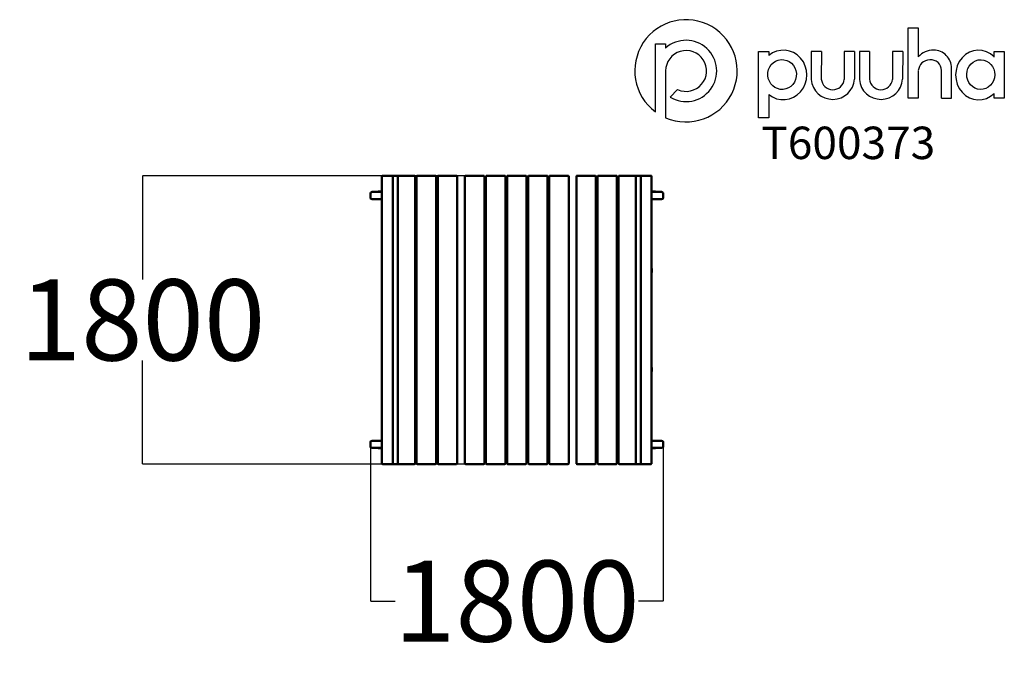
# Model space of a CAD drawing. Units: millimetres. Extents: x -2854 to 3217, y -1889 to 2027.
import ezdxf

# ---------------------------------------------------------------- set-up
doc = ezdxf.new("R2010")
doc.units = ezdxf.units.MM
doc.layers.add('Logo', color=104, linetype='Continuous')
doc.layers.add('text', color=104, linetype='Continuous')
doc.layers.add('Visible (ISO)', color=7, linetype='Continuous', lineweight=50)
doc.styles.add('PG_title', font='GIL_____.TTF', dxfattribs={"height": 200})
doc.dimstyles.new('PG_Play', dxfattribs={"dimtxt": 500, "dimasz": 1.8, "dimexe": 0.18, "dimexo": 0.0625, "dimgap": 0.09, "dimtad": 0, "dimtih": 1, "dimtoh": 1, "dimdec": 0, "dimrnd": 100, "dimzin": 0, "dimdsep": 46, "dimtxsty": 'Standard', "dimcen": 0.09, "dimclrd": 5, "dimadec": 0, "dimazin": 0, "dimtfac": 1, "dimtdec": 0, "dimtofl": 0, "dimtmove": 1, "dimatfit": 3, "dimfxl": 1, "dimtolj": 1, "dimtzin": 0, "dimarcsym": 0})

# ---------------------------------------------------------------- blocks, each defined once
blk = doc.blocks.new('*D5')
at = {"color": 0, "lineweight": -2, "transparency": 16777216}
for p, q in [((-98.9, 1064.1), (-2096.7, 1064.1)), ((-98.9, -715.9), (-2096.7, -715.9))]:
    blk.add_line(p, q, dxfattribs=at)
at = {"color": 5, "lineweight": -2, "transparency": 16777216}
for p, q in [((-2096.5, 1062.3), (-2096.5, 424.2)), ((-2096.5, -714.1), (-2096.5, -76))]:
    blk.add_line(p, q, dxfattribs=at)
at = {"color": 5, "transparency": 16777216}
for points in [[(-2096.8, 1062.3), (-2096.2, 1062.3), (-2096.5, 1064.1)], [(-2096.8, -714.1), (-2096.2, -714.1), (-2096.5, -715.9)]]:
    blk.add_solid(points, dxfattribs=at)
at = {"layer": 'Defpoints', "color": 0, "transparency": 16777216}
for p in [(-98.8, 1064.1), (-2096.5, -715.9), (-98.8, -715.9)]:
    blk.add_point(p, dxfattribs=at)
at = {"color": 0, "transparency": 16777216, "insert": (-2096.5, 174.1), "char_height": 500, "attachment_point": 5}
blk.add_mtext('\\A1;1800', dxfattribs=at)
blk = doc.blocks.new('*D6')
at = {"color": 0, "lineweight": -2, "transparency": 16777216}
for p, q in [((-691.3, -605.9), (-691.3, -1561.3)), ((1113.7, -605.9), (1113.7, -1561.3))]:
    blk.add_line(p, q, dxfattribs=at)
at = {"color": 5, "lineweight": -2, "transparency": 16777216}
for p, q in [((-689.5, -1561.1), (-538.9, -1561.1)), ((1111.9, -1561.1), (961.3, -1561.1))]:
    blk.add_line(p, q, dxfattribs=at)
at = {"color": 5, "transparency": 16777216}
for points in [[(-689.5, -1560.8), (-689.5, -1561.4), (-691.3, -1561.1)], [(1111.9, -1560.8), (1111.9, -1561.4), (1113.7, -1561.1)]]:
    blk.add_solid(points, dxfattribs=at)
at = {"layer": 'Defpoints', "color": 0, "transparency": 16777216}
for p in [(-691.3, -605.9), (1113.7, -605.9), (1113.7, -1561.1)]:
    blk.add_point(p, dxfattribs=at)
at = {"color": 0, "transparency": 16777216, "insert": (211.2, -1561.1), "char_height": 500, "attachment_point": 5}
blk.add_mtext('\\A1;1800', dxfattribs=at)

msp = doc.modelspace()

# ---------------------------------------------------------------- linework, layer by layer
at = {"layer": 'Logo'}
for p, q in [((2686.6, 1976.8), (2686.6, 1797.2)), ((1065.7, 1878.8), (1128.7, 1878.8)), ((1065.7, 1458.5), (1065.7, 1878.8)), ((1128.7, 1878.8), (1128.7, 1851.6)), ((1701.6, 1831.5), (1764.6, 1831.5)), ((1701.6, 1422.4), (1701.6, 1831.5)), ((1764.6, 1831.5), (1764.6, 1805.7)), ((2026.1, 1831.5), (2025.9, 1658.3)), ((2089.4, 1831.5), (2026.1, 1831.5)), ((2089.4, 1831.5), (2088.6, 1660.5)), ((2230.4, 1831.5), (2230.2, 1658.3)), ((2293.7, 1831.5), (2230.4, 1831.5)), ((2293.7, 1831.5), (2292.8, 1660.5)), ((2323.2, 1831.5), (2323, 1658.3)), ((2386.5, 1831.5), (2323.2, 1831.5)), ((2386.5, 1831.5), (2385.6, 1660.5)), ((2527.5, 1831.5), (2527.3, 1658.3)), ((2590.8, 1831.5), (2527.5, 1831.5)), ((2590.8, 1831.5), (2589.9, 1660.5)), ((3153.8, 1796.6), (3153.8, 1831.5)), ((3153.8, 1831.5), (3216.7, 1831.5)), ((3216.7, 1831.5), (3216.7, 1542.9)), ((1128.7, 1710.6), (1128.7, 1422.1)), ((2828.5, 1542.9), (2829.3, 1713.5)), ((2891.8, 1542.9), (2891.8, 1728)), ((1156.3, 1549.5), (1202.8, 1596)), ((1764.6, 1566.3), (1764.6, 1422.4)), ((2828.5, 1542.9), (2891.8, 1542.9)), ((3153.8, 1542.9), (3153.8, 1572)), ((3216.7, 1542.9), (3153.8, 1542.9)), ((1128.7, 1422.1), (1128.5, 1422.1)), ((1764.6, 1422.4), (1701.6, 1422.4))]:
    msp.add_line(p, q, dxfattribs=at)
msp.add_lwpolyline([(2686.6, 1712.4), (2686.6, 1542.9), (2623.3, 1542.9), (2623.3, 1976.8), (2686.6, 1976.8)], dxfattribs=at)
for centre, radius, start, end in [((1254.4, 1711.5), 315.6, 246.48611, 233.28168), ((1254.7, 1710.8), 189, 238.6328, 131.81218), ((1254.8, 1710.6), 126.1, 245.57736, 180), ((2777.6, 1719.4), 119.8, 88.55663, 139.46333), ((2780.9, 1728.1), 110.9, 359.93882, 90.14558), ((2757.9, 1707.7), 71.5, 90, 176.17885), ((2763.6, 1713.7), 65.8, 359.86485, 94.89975), ((2159.3, 1669.2), 133.8, 184.68186, 356.26476), ((2159.5, 1665.9), 71.1, 184.34457, 353.87187), ((2456.4, 1669.2), 133.8, 184.68186, 356.26476), ((2456.6, 1665.9), 71.1, 184.34457, 353.87187)]:
    msp.add_arc(centre, radius, start, end, dxfattribs=at)
for centre, major_axis, ratio, start_param, end_param in [((1854.6, 1686), (0.7, 152.7), 0.948707, 2.475857, 6.957897), ((3058.4, 1685.4), (2.5, -152.7), 0.928103, 2.386888, 7.003136)]:
    msp.add_ellipse(centre, major_axis=major_axis, ratio=ratio, start_param=start_param, end_param=end_param, dxfattribs=at)
for centre, major_axis, ratio in [((1846.7, 1688.7), (-6.3, 92.2), 0.953624), ((3071.4, 1688.3), (2.3, 91.4), 0.945781)]:
    msp.add_ellipse(centre, major_axis=major_axis, ratio=ratio, dxfattribs=at)
at = {"layer": 'Visible (ISO)'}
for p, q in [((-620, -710.9), (-620, 1059.1)), ((-615, 1064.1), (-611.2, 1064.1)), ((-587.8, 1064.1), (-611.2, 1064.1)), ((-587.8, 1064.1), (-581.8, 1064.1)), ((-558.3, 1064.1), (-581.8, 1064.1)), ((-558.3, 1064.1), (-558.2, 1064.1)), ((-557.3, 1064.1), (-558.2, 1064.1)), ((-557.3, 1064.1), (-551.3, 1064.1)), ((-553.2, -710.9), (-553.2, 1059.1)), ((-527.8, 1064.1), (-551.3, 1064.1)), ((-527.8, 1064.1), (-527.6, 1064.1)), ((-527.6, 1064.1), (-526.3, 1064.1)), ((-426.3, 1064.1), (-526.3, 1064.1)), ((-522.6, -710.9), (-522.6, 1059.1)), ((-426.3, 1064.1), (-421.3, 1064.1)), ((-416.3, -710.9), (-416.3, 1059.1)), ((-406.3, -710.9), (-406.3, 1059.1)), ((-401.3, 1064.1), (-396.3, 1064.1)), ((-296.3, 1064.1), (-396.3, 1064.1)), ((-296.3, 1064.1), (-291.3, 1064.1)), ((-286.3, -710.9), (-286.3, 1059.1)), ((-276.3, -710.9), (-276.3, 1059.1)), ((-271.3, 1064.1), (-266.3, 1064.1)), ((-166.3, 1064.1), (-266.3, 1064.1)), ((-166.3, 1064.1), (-161.3, 1064.1)), ((-156.3, -710.9), (-156.3, 1059.1)), ((-108.8, 1059.1), (-108.8, -710.9)), ((-103.8, 1064.1), (-98.8, 1064.1)), ((1.2, 1064.1), (-98.8, 1064.1)), ((1.2, 1064.1), (6.2, 1064.1)), ((11.2, 1059.1), (11.2, -710.9)), ((21.2, 1059.1), (21.2, -710.9)), ((26.2, 1064.1), (31.2, 1064.1)), ((131.2, 1064.1), (31.2, 1064.1)), ((131.2, 1064.1), (136.2, 1064.1)), ((141.2, 1059.1), (141.2, -710.9)), ((151.2, 1059.1), (151.2, -710.9)), ((156.2, 1064.1), (161.2, 1064.1)), ((261.2, 1064.1), (161.2, 1064.1)), ((261.2, 1064.1), (266.2, 1064.1)), ((271.2, 1059.1), (271.2, -710.9)), ((281.2, 1059.1), (281.2, -710.9)), ((286.2, 1064.1), (291.2, 1064.1)), ((391.2, 1064.1), (291.2, 1064.1)), ((391.2, 1064.1), (396.2, 1064.1)), ((401.2, 1059.1), (401.2, -710.9)), ((411.2, 1059.1), (411.2, -710.9)), ((416.2, 1064.1), (421.2, 1064.1)), ((521.2, 1064.1), (421.2, 1064.1)), ((521.2, 1064.1), (526.2, 1064.1)), ((531.2, 1059.1), (531.2, -710.9)), ((578.7, 1059.1), (578.7, -710.9)), ((583.7, 1064.1), (588.7, 1064.1)), ((688.7, 1064.1), (588.7, 1064.1)), ((688.7, 1064.1), (693.7, 1064.1)), ((698.7, 1059.1), (698.7, -710.9)), ((708.7, 1059.1), (708.7, -710.9)), ((713.7, 1064.1), (718.7, 1064.1)), ((818.7, 1064.1), (718.7, 1064.1)), ((818.7, 1064.1), (823.7, 1064.1)), ((828.7, 1059.1), (828.7, -710.9)), ((838.7, 1059.1), (838.7, -710.9)), ((843.7, 1064.1), (848.7, 1064.1)), ((948.7, 1064.1), (848.7, 1064.1)), ((945, 1059.1), (945, -710.9)), ((948.7, 1064.1), (950, 1064.1)), ((950, 1064.1), (950.2, 1064.1)), ((973.7, 1064.1), (950.2, 1064.1)), ((973.7, 1064.1), (979.7, 1064.1)), ((975.6, 1059.1), (975.6, -710.9)), ((980.6, 1064.1), (979.7, 1064.1)), ((980.6, 1064.1), (980.7, 1064.1)), ((1004.2, 1064.1), (980.7, 1064.1)), ((1004.2, 1064.1), (1010.2, 1064.1)), ((1033.6, 1064.1), (1010.2, 1064.1)), ((1033.6, 1064.1), (1037.4, 1064.1)), ((1042.4, 1059.1), (1042.4, -710.9)), ((-416.3, 994.1), (-406.3, 994.1)), ((-286.3, 994.1), (-276.3, 994.1)), ((11.2, 993.1), (13.3, 992.3)), ((14.1, 992.3), (18.5, 994.1)), ((18.9, 994.1), (21.2, 994.1)), ((141.2, 993.1), (143.3, 992.3)), ((144.1, 992.3), (148.5, 994.1)), ((148.9, 994.1), (151.2, 994.1)), ((271.2, 993.1), (273.3, 992.3)), ((274.1, 992.3), (278.5, 994.1)), ((278.9, 994.1), (281.2, 994.1)), ((401.2, 993.1), (403.3, 992.3)), ((404.1, 992.3), (408.5, 994.1)), ((408.9, 994.1), (411.2, 994.1)), ((698.7, 994.1), (708.7, 994.1)), ((828.7, 994.1), (838.7, 994.1)), ((-691.3, 954.1), (-691.3, 929.1)), ((-633.7, 964.1), (-681.3, 964.1)), ((-681.3, 919.1), (-626.7, 919.1)), ((-643.4, 966.1), (-631.9, 966.1)), ((-643.4, 964.1), (-643.4, 966.1)), ((-633.7, 964.1), (-631.9, 964.1)), ((-621.3, 966.1), (-631.9, 966.1)), ((-621.3, 964.1), (-631.9, 964.1)), ((-626.7, 919.1), (-620, 919.1)), ((-620, 964.1), (-621.3, 964.1)), ((-406.3, 964.1), (-416.3, 964.1)), ((-416.3, 919.1), (-406.3, 919.1)), ((-276.3, 964.1), (-286.3, 964.1)), ((-286.3, 919.1), (-276.3, 919.1)), ((21.2, 964.1), (11.2, 964.1)), ((11.2, 920.1), (21.2, 920.1)), ((151.2, 964.1), (141.2, 964.1)), ((141.2, 920.1), (151.2, 920.1)), ((281.2, 964.1), (271.2, 964.1)), ((271.2, 920.1), (281.2, 920.1)), ((411.2, 964.1), (401.2, 964.1)), ((401.2, 920.1), (411.2, 920.1)), ((708.7, 964.1), (698.7, 964.1)), ((698.7, 919.1), (708.7, 919.1)), ((838.7, 964.1), (828.7, 964.1)), ((828.7, 919.1), (838.7, 919.1)), ((1043.7, 964.1), (1042.4, 964.1)), ((1042.4, 919.1), (1049.1, 919.1)), ((1054.3, 966.1), (1043.7, 966.1)), ((1054.3, 964.1), (1043.7, 964.1)), ((1049.1, 919.1), (1103.7, 919.1)), ((1054.3, 966.1), (1065.8, 966.1)), ((1054.3, 964.1), (1056.1, 964.1)), ((1103.7, 964.1), (1056.1, 964.1)), ((1065.8, 964.1), (1065.8, 966.1)), ((1113.7, 929.1), (1113.7, 954.1)), ((-416.3, 494.1), (-413.3, 494.1)), ((-412.5, 493.7), (-412.1, 493.2)), ((-410.5, 493.2), (-410.1, 493.7)), ((-409.3, 494.1), (-406.3, 494.1)), ((-286.3, 494.1), (-283.3, 494.1)), ((-282.5, 493.7), (-282.1, 493.2)), ((-280.5, 493.2), (-280.1, 493.7)), ((-279.3, 494.1), (-276.3, 494.1)), ((11.4, 494.1), (15.8, 492.3)), ((16.6, 492.3), (21, 494.1)), ((141.4, 494.1), (145.8, 492.3)), ((146.6, 492.3), (151, 494.1)), ((271.4, 494.1), (275.8, 492.3)), ((276.6, 492.3), (281, 494.1)), ((401.4, 494.1), (405.8, 492.3)), ((406.6, 492.3), (411, 494.1)), ((698.7, 494.1), (701.7, 494.1)), ((702.5, 493.7), (702.9, 493.2)), ((704.5, 493.2), (704.9, 493.7)), ((705.7, 494.1), (708.7, 494.1)), ((828.7, 494.1), (831.7, 494.1)), ((832.5, 493.7), (832.9, 493.2)), ((834.5, 493.2), (834.9, 493.7)), ((835.7, 494.1), (838.7, 494.1)), ((-621.5, 484.1), (-621.5, 474.1)), ((-413.3, 464.1), (-416.3, 464.1)), ((-412.1, 465.1), (-412.5, 464.5)), ((-410.1, 464.5), (-410.5, 465.1)), ((-406.3, 464.1), (-409.3, 464.1)), ((-283.3, 464.1), (-286.3, 464.1)), ((-282.1, 465.1), (-282.5, 464.5)), ((-280.1, 464.5), (-280.5, 465.1)), ((-276.3, 464.1), (-279.3, 464.1)), ((15.8, 466), (11.4, 464.2)), ((21, 464.2), (16.6, 466)), ((145.8, 466), (141.4, 464.2)), ((151, 464.2), (146.6, 466)), ((275.8, 466), (271.4, 464.2)), ((281, 464.2), (276.6, 466)), ((405.8, 466), (401.4, 464.2)), ((411, 464.2), (406.6, 466)), ((701.7, 464.1), (698.7, 464.1)), ((702.9, 465.1), (702.5, 464.5)), ((704.9, 464.5), (704.5, 465.1)), ((708.7, 464.1), (705.7, 464.1)), ((831.7, 464.1), (828.7, 464.1)), ((832.9, 465.1), (832.5, 464.5)), ((834.9, 464.5), (834.5, 465.1)), ((838.7, 464.1), (835.7, 464.1)), ((1043.9, 474.1), (1043.9, 484.1)), ((-416.3, -115.9), (-413.3, -115.9)), ((-412.5, -116.3), (-412.1, -116.8)), ((-410.5, -116.8), (-410.1, -116.3)), ((-409.3, -115.9), (-406.3, -115.9)), ((-286.3, -115.9), (-283.3, -115.9)), ((-282.5, -116.3), (-282.1, -116.8)), ((-280.5, -116.8), (-280.1, -116.3)), ((-279.3, -115.9), (-276.3, -115.9)), ((11.4, -115.9), (15.8, -117.7)), ((16.6, -117.7), (21, -115.9)), ((141.4, -115.9), (145.8, -117.7)), ((146.6, -117.7), (151, -115.9)), ((271.4, -115.9), (275.8, -117.7)), ((276.6, -117.7), (281, -115.9)), ((401.4, -115.9), (405.8, -117.7)), ((406.6, -117.7), (411, -115.9)), ((698.7, -115.9), (701.7, -115.9)), ((702.5, -116.3), (702.9, -116.8)), ((704.5, -116.8), (704.9, -116.3)), ((705.7, -115.9), (708.7, -115.9)), ((828.7, -115.9), (831.7, -115.9)), ((832.5, -116.3), (832.9, -116.8)), ((834.5, -116.8), (834.9, -116.3)), ((835.7, -115.9), (838.7, -115.9)), ((-621.5, -125.9), (-621.5, -135.9)), ((-413.3, -145.9), (-416.3, -145.9)), ((-412.1, -144.9), (-412.5, -145.5)), ((-410.1, -145.5), (-410.5, -144.9)), ((-406.3, -145.9), (-409.3, -145.9)), ((-283.3, -145.9), (-286.3, -145.9)), ((-282.1, -144.9), (-282.5, -145.5)), ((-280.1, -145.5), (-280.5, -144.9)), ((-276.3, -145.9), (-279.3, -145.9)), ((15.8, -144), (11.4, -145.8)), ((21, -145.8), (16.6, -144)), ((145.8, -144), (141.4, -145.8)), ((151, -145.8), (146.6, -144)), ((275.8, -144), (271.4, -145.8)), ((281, -145.8), (276.6, -144)), ((405.8, -144), (401.4, -145.8)), ((411, -145.8), (406.6, -144)), ((701.7, -145.9), (698.7, -145.9)), ((702.9, -144.9), (702.5, -145.5)), ((704.9, -145.5), (704.5, -144.9)), ((708.7, -145.9), (705.7, -145.9)), ((831.7, -145.9), (828.7, -145.9)), ((832.9, -144.9), (832.5, -145.5)), ((834.9, -145.5), (834.5, -144.9)), ((838.7, -145.9), (835.7, -145.9)), ((1043.9, -135.9), (1043.9, -125.9)), ((-691.3, -580.9), (-691.3, -605.9)), ((-626.7, -570.9), (-681.3, -570.9)), ((-620, -570.9), (-626.7, -570.9)), ((-406.3, -570.9), (-416.3, -570.9)), ((-276.3, -570.9), (-286.3, -570.9)), ((21.2, -571.9), (11.2, -571.9)), ((151.2, -571.9), (141.2, -571.9)), ((281.2, -571.9), (271.2, -571.9)), ((411.2, -571.9), (401.2, -571.9)), ((708.7, -570.9), (698.7, -570.9)), ((838.7, -570.9), (828.7, -570.9)), ((1049.1, -570.9), (1042.4, -570.9)), ((1103.7, -570.9), (1049.1, -570.9)), ((1113.7, -605.9), (1113.7, -580.9)), ((-681.3, -615.9), (-633.7, -615.9)), ((-643.4, -615.9), (-643.4, -617.9)), ((-631.9, -617.9), (-643.4, -617.9)), ((-631.9, -615.9), (-633.7, -615.9)), ((-631.9, -615.9), (-621.3, -615.9)), ((-631.9, -617.9), (-621.3, -617.9)), ((-621.3, -615.9), (-620, -615.9)), ((-416.3, -615.9), (-406.3, -615.9)), ((-406.3, -645.9), (-416.3, -645.9)), ((-286.3, -615.9), (-276.3, -615.9)), ((-276.3, -645.9), (-286.3, -645.9)), ((11.2, -615.9), (21.2, -615.9)), ((13.5, -645.9), (11.2, -645.9)), ((18.3, -644), (13.9, -645.8)), ((21.2, -644.9), (19.1, -644)), ((141.2, -615.9), (151.2, -615.9)), ((143.5, -645.9), (141.2, -645.9)), ((148.3, -644), (143.9, -645.8)), ((151.2, -644.9), (149.1, -644)), ((271.2, -615.9), (281.2, -615.9)), ((273.5, -645.9), (271.2, -645.9)), ((278.3, -644), (273.9, -645.8)), ((281.2, -644.9), (279.1, -644)), ((401.2, -615.9), (411.2, -615.9)), ((403.5, -645.9), (401.2, -645.9)), ((408.3, -644), (403.9, -645.8)), ((411.2, -644.9), (409.1, -644)), ((698.7, -615.9), (708.7, -615.9)), ((708.7, -645.9), (698.7, -645.9)), ((828.7, -615.9), (838.7, -615.9)), ((838.7, -645.9), (828.7, -645.9)), ((1042.4, -615.9), (1043.7, -615.9)), ((1043.7, -615.9), (1054.3, -615.9)), ((1043.7, -617.9), (1054.3, -617.9)), ((1056.1, -615.9), (1054.3, -615.9)), ((1065.8, -617.9), (1054.3, -617.9)), ((1056.1, -615.9), (1103.7, -615.9)), ((1065.8, -615.9), (1065.8, -617.9)), ((-611.2, -715.9), (-615, -715.9)), ((-611.2, -715.9), (-587.8, -715.9)), ((-581.8, -715.9), (-587.8, -715.9)), ((-581.8, -715.9), (-558.3, -715.9)), ((-558.2, -715.9), (-558.3, -715.9)), ((-558.2, -715.9), (-557.3, -715.9)), ((-551.3, -715.9), (-557.3, -715.9)), ((-551.3, -715.9), (-527.8, -715.9)), ((-527.6, -715.9), (-527.8, -715.9)), ((-526.3, -715.9), (-527.6, -715.9)), ((-526.3, -715.9), (-426.3, -715.9)), ((-421.3, -715.9), (-426.3, -715.9)), ((-396.3, -715.9), (-401.3, -715.9)), ((-396.3, -715.9), (-296.3, -715.9)), ((-291.3, -715.9), (-296.3, -715.9)), ((-266.3, -715.9), (-271.3, -715.9)), ((-266.3, -715.9), (-166.3, -715.9)), ((-161.3, -715.9), (-166.3, -715.9)), ((-98.8, -715.9), (-103.8, -715.9)), ((-98.8, -715.9), (1.2, -715.9)), ((6.2, -715.9), (1.2, -715.9)), ((31.2, -715.9), (26.2, -715.9)), ((31.2, -715.9), (131.2, -715.9)), ((136.2, -715.9), (131.2, -715.9)), ((161.2, -715.9), (156.2, -715.9)), ((161.2, -715.9), (261.2, -715.9)), ((266.2, -715.9), (261.2, -715.9)), ((291.2, -715.9), (286.2, -715.9)), ((291.2, -715.9), (391.2, -715.9)), ((396.2, -715.9), (391.2, -715.9)), ((421.2, -715.9), (416.2, -715.9)), ((421.2, -715.9), (521.2, -715.9)), ((526.2, -715.9), (521.2, -715.9)), ((588.7, -715.9), (583.7, -715.9)), ((588.7, -715.9), (688.7, -715.9)), ((693.7, -715.9), (688.7, -715.9)), ((718.7, -715.9), (713.7, -715.9)), ((718.7, -715.9), (818.7, -715.9)), ((823.7, -715.9), (818.7, -715.9)), ((848.7, -715.9), (843.7, -715.9)), ((848.7, -715.9), (948.7, -715.9)), ((950, -715.9), (948.7, -715.9)), ((950.2, -715.9), (950, -715.9)), ((950.2, -715.9), (973.7, -715.9)), ((979.7, -715.9), (973.7, -715.9)), ((979.7, -715.9), (980.6, -715.9)), ((980.7, -715.9), (980.6, -715.9)), ((980.7, -715.9), (1004.2, -715.9)), ((1010.2, -715.9), (1004.2, -715.9)), ((1010.2, -715.9), (1033.6, -715.9)), ((1037.4, -715.9), (1033.6, -715.9))]:
    msp.add_line(p, q, dxfattribs=at)
for centre, radius, start, end in [((-615, 1059.1), 5, 90, 180), ((-558.2, 1059.1), 5, 0, 90), ((-527.6, 1059.1), 5, 0, 90), ((-421.3, 1059.1), 5, 0, 90), ((-401.3, 1059.1), 5, 90, 180), ((-291.3, 1059.1), 5, 0, 90), ((-271.3, 1059.1), 5, 90, 180), ((-161.3, 1059.1), 5, 0, 90), ((-103.8, 1059.1), 5, 90, 180), ((6.2, 1059.1), 5, 0, 90), ((26.2, 1059.1), 5, 90, 180), ((136.2, 1059.1), 5, 0, 90), ((156.2, 1059.1), 5, 90, 180), ((266.2, 1059.1), 5, 0, 90), ((286.2, 1059.1), 5, 90, 180), ((396.2, 1059.1), 5, 0, 90), ((416.2, 1059.1), 5, 90, 180), ((526.2, 1059.1), 5, 0, 90), ((583.7, 1059.1), 5, 90, 180), ((693.7, 1059.1), 5, 0, 90), ((713.7, 1059.1), 5, 90, 180), ((823.7, 1059.1), 5, 0, 90), ((843.7, 1059.1), 5, 90, 180), ((950, 1059.1), 5, 90, 180), ((980.6, 1059.1), 5, 90, 180), ((1037.4, 1059.1), 5, 0, 90), ((13.7, 993.2), 1, 248.19859, 291.80141), ((18.9, 993.1), 1, 90, 111.80141), ((143.7, 993.2), 1, 248.19859, 291.80141), ((148.9, 993.1), 1, 90, 111.80141), ((273.7, 993.2), 1, 248.19859, 291.80141), ((278.9, 993.1), 1, 90, 111.80141), ((403.7, 993.2), 1, 248.19859, 291.80141), ((408.9, 993.1), 1, 90, 111.80141), ((-681.3, 954.1), 10, 90, 180), ((-681.3, 929.1), 10, 180, 270), ((1103.7, 954.1), 10, 0, 90), ((1103.7, 929.1), 10, 270, 0), ((-413.3, 493.1), 1, 36.8699, 90), ((-411.3, 493.8), 1, 216.8699, 323.1301), ((-409.3, 493.1), 1, 90, 143.1301), ((-283.3, 493.1), 1, 36.8699, 90), ((-281.3, 493.8), 1, 216.8699, 323.1301), ((-279.3, 493.1), 1, 90, 143.1301), ((11, 493.1), 1, 68.19859, 78.89647), ((16.2, 493.2), 1, 248.19859, 291.80141), ((21.4, 493.1), 1, 101.10353, 111.80141), ((141, 493.1), 1, 68.19859, 78.89647), ((146.2, 493.2), 1, 248.19859, 291.80141), ((151.4, 493.1), 1, 101.10353, 111.80141), ((271, 493.1), 1, 68.19859, 78.89647), ((276.2, 493.2), 1, 248.19859, 291.80141), ((281.4, 493.1), 1, 101.10353, 111.80141), ((401, 493.1), 1, 68.19859, 78.89647), ((406.2, 493.2), 1, 248.19859, 291.80141), ((411.4, 493.1), 1, 101.10353, 111.80141), ((701.7, 493.1), 1, 36.8699, 90), ((703.7, 493.8), 1, 216.8699, 323.1301), ((705.7, 493.1), 1, 90, 143.1301), ((831.7, 493.1), 1, 36.8699, 90), ((833.7, 493.8), 1, 216.8699, 323.1301), ((835.7, 493.1), 1, 90, 143.1301), ((-413.3, 465.1), 1, 270, 323.1301), ((-411.3, 464.5), 1, 36.8699, 143.1301), ((-409.3, 465.1), 1, 216.8699, 270), ((-283.3, 465.1), 1, 270, 323.1301), ((-281.3, 464.5), 1, 36.8699, 143.1301), ((-279.3, 465.1), 1, 216.8699, 270), ((11, 465.1), 1, 281.10353, 291.80141), ((16.2, 465.1), 1, 68.19859, 111.80141), ((21.4, 465.1), 1, 248.19859, 258.89647), ((141, 465.1), 1, 281.10353, 291.80141), ((146.2, 465.1), 1, 68.19859, 111.80141), ((151.4, 465.1), 1, 248.19859, 258.89647), ((271, 465.1), 1, 281.10353, 291.80141), ((276.2, 465.1), 1, 68.19859, 111.80141), ((281.4, 465.1), 1, 248.19859, 258.89647), ((401, 465.1), 1, 281.10353, 291.80141), ((406.2, 465.1), 1, 68.19859, 111.80141), ((411.4, 465.1), 1, 248.19859, 258.89647), ((701.7, 465.1), 1, 270, 323.1301), ((703.7, 464.5), 1, 36.8699, 143.1301), ((705.7, 465.1), 1, 216.8699, 270), ((831.7, 465.1), 1, 270, 323.1301), ((833.7, 464.5), 1, 36.8699, 143.1301), ((835.7, 465.1), 1, 216.8699, 270), ((-413.3, -116.9), 1, 36.8699, 90), ((-411.3, -116.2), 1, 216.8699, 323.1301), ((-409.3, -116.9), 1, 90, 143.1301), ((-283.3, -116.9), 1, 36.8699, 90), ((-281.3, -116.2), 1, 216.8699, 323.1301), ((-279.3, -116.9), 1, 90, 143.1301), ((11, -116.9), 1, 68.19859, 78.89647), ((16.2, -116.8), 1, 248.19859, 291.80141), ((21.4, -116.9), 1, 101.10353, 111.80141), ((141, -116.9), 1, 68.19859, 78.89647), ((146.2, -116.8), 1, 248.19859, 291.80141), ((151.4, -116.9), 1, 101.10353, 111.80141), ((271, -116.9), 1, 68.19859, 78.89647), ((276.2, -116.8), 1, 248.19859, 291.80141), ((281.4, -116.9), 1, 101.10353, 111.80141), ((401, -116.9), 1, 68.19859, 78.89647), ((406.2, -116.8), 1, 248.19859, 291.80141), ((411.4, -116.9), 1, 101.10353, 111.80141), ((701.7, -116.9), 1, 36.8699, 90), ((703.7, -116.2), 1, 216.8699, 323.1301), ((705.7, -116.9), 1, 90, 143.1301), ((831.7, -116.9), 1, 36.8699, 90), ((833.7, -116.2), 1, 216.8699, 323.1301), ((835.7, -116.9), 1, 90, 143.1301), ((-413.3, -144.9), 1, 270, 323.1301), ((-411.3, -145.5), 1, 36.8699, 143.1301), ((-409.3, -144.9), 1, 216.8699, 270), ((-283.3, -144.9), 1, 270, 323.1301), ((-281.3, -145.5), 1, 36.8699, 143.1301), ((-279.3, -144.9), 1, 216.8699, 270), ((11, -144.9), 1, 281.10353, 291.80141), ((16.2, -144.9), 1, 68.19859, 111.80141), ((21.4, -144.9), 1, 248.19859, 258.89647), ((141, -144.9), 1, 281.10353, 291.80141), ((146.2, -144.9), 1, 68.19859, 111.80141), ((151.4, -144.9), 1, 248.19859, 258.89647), ((271, -144.9), 1, 281.10353, 291.80141), ((276.2, -144.9), 1, 68.19859, 111.80141), ((281.4, -144.9), 1, 248.19859, 258.89647), ((401, -144.9), 1, 281.10353, 291.80141), ((406.2, -144.9), 1, 68.19859, 111.80141), ((411.4, -144.9), 1, 248.19859, 258.89647), ((701.7, -144.9), 1, 270, 323.1301), ((703.7, -145.5), 1, 36.8699, 143.1301), ((705.7, -144.9), 1, 216.8699, 270), ((831.7, -144.9), 1, 270, 323.1301), ((833.7, -145.5), 1, 36.8699, 143.1301), ((835.7, -144.9), 1, 216.8699, 270), ((-681.3, -580.9), 10, 90, 180), ((-681.3, -605.9), 10, 180, 270), ((1103.7, -580.9), 10, 0, 90), ((1103.7, -605.9), 10, 270, 0), ((13.5, -644.9), 1, 270, 291.80141), ((18.7, -644.9), 1, 68.19859, 111.80141), ((143.5, -644.9), 1, 270, 291.80141), ((148.7, -644.9), 1, 68.19859, 111.80141), ((273.5, -644.9), 1, 270, 291.80141), ((278.7, -644.9), 1, 68.19859, 111.80141), ((403.5, -644.9), 1, 270, 291.80141), ((408.7, -644.9), 1, 68.19859, 111.80141), ((-615, -710.9), 5, 180, 270), ((-558.2, -710.9), 5, 270, 0), ((-527.6, -710.9), 5, 270, 0), ((-421.3, -710.9), 5, 270, 0), ((-401.3, -710.9), 5, 180, 270), ((-291.3, -710.9), 5, 270, 0), ((-271.3, -710.9), 5, 180, 270), ((-161.3, -710.9), 5, 270, 0), ((-103.8, -710.9), 5, 180, 270), ((6.2, -710.9), 5, 270, 0), ((26.2, -710.9), 5, 180, 270), ((136.2, -710.9), 5, 270, 0), ((156.2, -710.9), 5, 180, 270), ((266.2, -710.9), 5, 270, 0), ((286.2, -710.9), 5, 180, 270), ((396.2, -710.9), 5, 270, 0), ((416.2, -710.9), 5, 180, 270), ((526.2, -710.9), 5, 270, 0), ((583.7, -710.9), 5, 180, 270), ((693.7, -710.9), 5, 270, 0), ((713.7, -710.9), 5, 180, 270), ((823.7, -710.9), 5, 270, 0), ((843.7, -710.9), 5, 180, 270), ((950, -710.9), 5, 180, 270), ((980.6, -710.9), 5, 180, 270), ((1037.4, -710.9), 5, 270, 0)]:
    msp.add_arc(centre, radius, start, end, dxfattribs=at)
for centre, major_axis, ratio, start_param, end_param in [((-626.7, 954.1), (0, 10), 0.78712, 5.270002, 6.283185), ((-626.7, 929.1), (0, 10), 0.78712, 3.141593, 4.154776), ((-621.3, 968.1), (0, -2), 0.972018, 0, 0.704603), ((-621.3, 968.1), (0, -4), 0.972018, 0, 0.329813), ((1043.7, 968.1), (0, -2), 0.972018, 5.578582, 6.283185), ((1043.7, 968.1), (0, -4), 0.972018, 5.953373, 6.283185), ((1049.1, 954.1), (0, -10), 0.78712, 3.141593, 4.154776), ((1049.1, 929.1), (0, -10), 0.78712, 5.270002, 6.283185), ((-619.1, 484.1), (0, 10), 0.234904, 0.387354, 1.570796), ((1041.5, 484.1), (0, 10), 0.234904, 4.712389, 5.895832), ((-619.1, 474.1), (0, -10), 0.234904, 4.712389, 5.895832), ((1041.5, 474.1), (0, -10), 0.234904, 0.387354, 1.570796), ((-619.1, -125.9), (0, 10), 0.234904, 0.387354, 1.570796), ((1041.5, -125.9), (0, 10), 0.234904, 4.712389, 5.895832), ((-619.1, -135.9), (0, -10), 0.234904, 4.712389, 5.895832), ((1041.5, -135.9), (0, -10), 0.234904, 0.387354, 1.570796), ((-626.7, -580.9), (0, 10), 0.78712, 5.270002, 6.283185), ((1049.1, -580.9), (0, -10), 0.78712, 3.141593, 4.154776), ((-626.7, -605.9), (0, 10), 0.78712, 3.141593, 4.154776), ((-621.3, -619.9), (0, 4), 0.972018, 5.953373, 6.283185), ((-621.3, -619.9), (0, 2), 0.972018, 5.578582, 6.283185), ((1049.1, -605.9), (0, -10), 0.78712, 5.270002, 6.283185), ((1043.7, -619.9), (0, 4), 0.972018, 0, 0.329813), ((1043.7, -619.9), (0, 2), 0.972018, 0, 0.704603)]:
    msp.add_ellipse(centre, major_axis=major_axis, ratio=ratio, start_param=start_param, end_param=end_param, dxfattribs=at)

# ---------------------------------------------------------------- texts
at = {"layer": 'text', "insert": (1718.6, 1367), "char_height": 200, "attachment_point": 1, "style": 'PG_title'}
msp.add_mtext_dynamic_manual_height_columns('{\\C85;\\c4766296;T600373}', width=1723.755, gutter_width=350, heights=[0], dxfattribs=at)

# ---------------------------------------------------------------- dimensions: what is measured, and where the dimension line sits
dim = msp.add_linear_dim(base=(-2096.5, -715.9), p1=(-98.8, 1064.1), p2=(-98.8, -715.9), angle=270, dimstyle='PG_Play', override={"dimpost": '\\X'})
dim.commit()
dim.dimension.update_dxf_attribs({"geometry": '*D5', "text_midpoint": (-2096.5, 174.1)})
dim = msp.add_linear_dim(base=(1113.7, -1561.1), p1=(-691.3, -605.9), p2=(1113.7, -605.9), dimstyle='PG_Play', override={"dimpost": '\\X'})
dim.commit()
dim.dimension.update_dxf_attribs({"geometry": '*D6', "text_midpoint": (211.2, -1561.1)})

doc.saveas('drawing.dxf')
